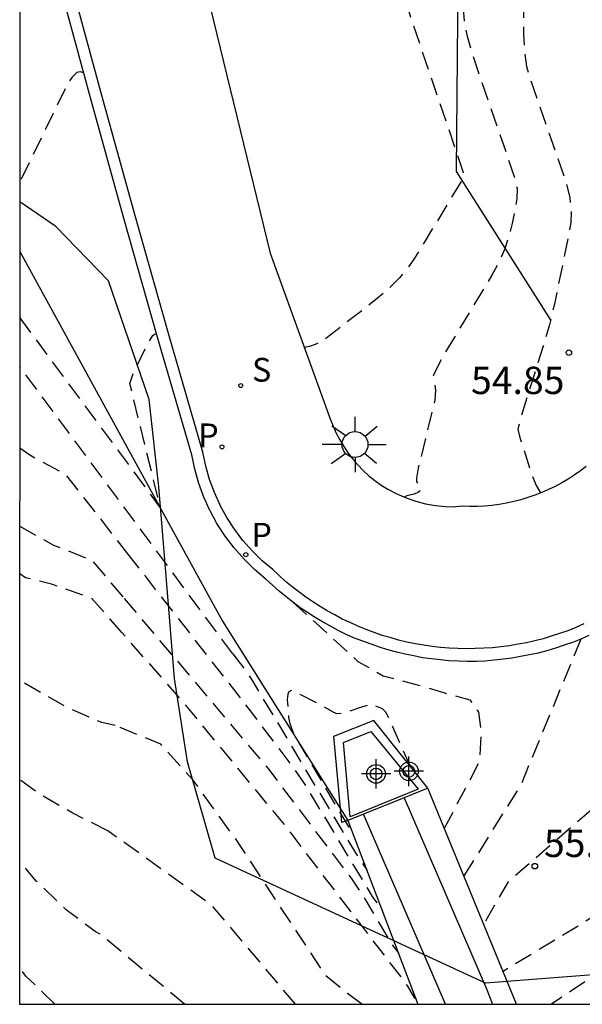
# Model space of a CAD drawing. Units: metres. Extents: x 580994 to 581346, y 4794040 to 4794291.
# Drawn here: x 580994 to 581010, y 4794040 to 4794067 of the extents above; entities that cross this region are included whole.
import ezdxf

# ---------------------------------------------------------------- set-up
doc = ezdxf.new("R2010")
doc.units = ezdxf.units.M
doc.linetypes.add('TRAZOS_NORMALES', pattern=[0.75, 0.5, -0.25])
for name, color, linetype in [('010106', 9, 'Continuous'), ('020107', 3, 'Continuous'), ('020194', 31, 'TRAZOS_NORMALES'), ('020195', 30, 'TRAZOS_NORMALES'), ('020204', 9, 'Continuous'), ('020308', 9, 'Continuous'), ('060113', 4, 'Continuous'), ('060135', 9, 'Continuous'), ('070105', 6, 'Continuous'), ('100106', 63, 'Continuous'), ('100112', 9, 'Continuous'), ('100116', 71, 'Continuous'), ('210203', 4, 'Continuous'), ('210204', 9, 'Continuous'), ('210205', 4, 'Continuous'), ('210303', 4, 'Continuous'), ('210304', 9, 'Continuous'), ('210305', 4, 'Continuous'), ('250206', 9, 'Continuous'), ('Centroides', 1, 'Continuous')]:
    doc.layers.add(name, color=color, linetype=linetype)
doc.styles.add('ARIAL', font='arial.ttf', dxfattribs={"height": 1})
doc.styles.add('ROMANS', font='romans__.ttf', dxfattribs={"height": 1})

# ---------------------------------------------------------------- blocks, each defined once
blk = doc.blocks.new('Centroide')
for points in [[(0, -0.402), (0, 0.402)], [(0.402, 0), (-0.402, 0)]]:
    blk.add_lwpolyline(points)
for radius in [0.256, 0.159]:
    blk.add_circle((0, 0), radius)
blk = doc.blocks.new('COTAPU')
blk.add_circle((0, 0), 0.075)
blk = doc.blocks.new('PLUVI3')
blk.add_circle((0, 0), 0.055)
blk = doc.blocks.new('FAROLA')
for p, q in [((0, 0.355), (0, 0.755)), ((-0.63, 0.51), (-0.255, 0.245)), ((0.605, 0.49), (0.276, 0.223)), ((-0.355, 0), (-0.895, 0)), ((0.355, 0), (0.855, 0)), ((-0.65, -0.52), (-0.255, -0.24)), ((0.585, -0.52), (0.256, -0.246)), ((0, -0.355), (0, -0.755))]:
    blk.add_line(p, q)
blk.add_circle((0, 0), 0.355)
blk = doc.blocks.new('SANEA')
blk.add_circle((0, 0), 0.055)
blk = doc.blocks.new('PLUVI2')
blk.add_circle((0, 0), 0.055)

msp = doc.modelspace()

# ---------------------------------------------------------------- linework, layer by layer
at = {"layer": '010106', "flags": 128}
msp.add_lwpolyline([(580994.189, 4794040.259), (581344.18, 4794040.251), (581344.185, 4794290.244), (580994.195, 4794290.252)], close=True, dxfattribs=at)
at = {"layer": '020107', "flags": 128}
for points in [[(581006.143, 4794063.031), (581006.247, 4794074.496)], [(581008.737, 4794058.951), (581006.143, 4794063.031)], [(580994.19, 4794060.846), (580998.376, 4794053.221)], [(580998.376, 4794053.221), (580999.74, 4794050.73)], [(580999.74, 4794050.73), (581003.17, 4794045.28)]]:
    msp.add_lwpolyline(points, dxfattribs=at)
at = {"layer": '020194', "flags": 128}
for points, elevation in [([(581230.692, 4794040.254), (581230.951, 4794041.151), (581232.75, 4794046.311), (581233.182, 4794047.417), (581236.347, 4794055.284), (581237.744, 4794059.018), (581238.967, 4794063.309), (581239.555, 4794065.461), (581241.149, 4794070.57), (581242.578, 4794074.749), (581243.983, 4794078.926), (581245.818, 4794083.488), (581247.32, 4794086.631), (581247.67, 4794087.539), (581247.813, 4794087.996), (581248, 4794088.9), (581248.074, 4794089.823), (581248.061, 4794090.305), (581247.827, 4794091.271), (581247.659, 4794091.737), (581247.44, 4794092.128), (581246.803, 4794092.763), (581245.132, 4794093.759), (581244.226, 4794094.094), (581239.973, 4794095.465), (581233.725, 4794097.25), (581230.043, 4794098.774), (581226.392, 4794100.255), (581223.402, 4794101.879), (581219.728, 4794103.379), (581215.75, 4794105.368), (581212.992, 4794106.476), (581208.494, 4794108.511), (581198.946, 4794112.686), (581198.533, 4794112.906), (581193.648, 4794115.226), (581191.825, 4794116.195), (581187.997, 4794118.407), (581184.166, 4794120.715), (581179.985, 4794123.291), (581173.078, 4794127.146), (581169.178, 4794129.284), (581166.463, 4794130.459), (581163.934, 4794131.949), (581151.172, 4794139.697), (581147.378, 4794142.077), (581146.243, 4794142.908), (581139.882, 4794146.831), (581135.288, 4794149.774), (581134.527, 4794150.386), (581133.088, 4794151.727), (581131.292, 4794153.442), (581127.777, 4794156.109), (581127.35, 4794156.347), (581126.436, 4794156.71), (581122.129, 4794157.933), (581119.438, 4794159.073), (581115.979, 4794161.014), (581115.564, 4794161.285), (581113.166, 4794163.082), (581111.07, 4794165.149), (581109.111, 4794167.045), (581107.953, 4794168.41), (581103.414, 4794173.993), (581102.848, 4794174.806), (581101.883, 4794176.545), (581099.423, 4794181.398), (581098.618, 4794182.564), (581096.713, 4794184.766), (581096.373, 4794185.113), (581093.73, 4794187.271), (581090.621, 4794190.388), (581090.307, 4794190.759), (581087.673, 4794194.399), (581087.373, 4794194.767), (581085.784, 4794195.856), (581085.371, 4794196.1), (581084.449, 4794196.385), (581083.976, 4794196.462), (581081.548, 4794196.41), (581081.081, 4794196.365), (581080.614, 4794196.227), (581079.721, 4794195.879), (581078.65, 4794195.381), (581076.279, 4794194.805), (581075.875, 4794194.664), (581075.475, 4794194.561), (581072.586, 4794194.037), (581067.495, 4794192.291), (581067.013, 4794192.194), (581065.036, 4794191.904), (581064.591, 4794191.805), (581064.154, 4794191.644), (581063.786, 4794191.441), (581063.429, 4794191.184), (581059.466, 4794187.515), (581058.883, 4794186.768), (581054.253, 4794182.358), (581053.171, 4794181.378), (581049.322, 4794178.262), (581048.588, 4794177.699), (581047.562, 4794176.686), (581046.982, 4794175.91), (581045.182, 4794174.269), (581044.516, 4794173.604), (581040.94, 4794169.495), (581040.185, 4794161.844), (581035.865, 4794155.132), (581034.069, 4794152.56), (581031.029, 4794148.055), (581025.386, 4794138.101), (581024.003, 4794135.577), (581023.62, 4794134.837), (581023.065, 4794133.642), (581020.895, 4794128.323), (581019.338, 4794124.616), (581018.096, 4794121.608), (581017.805, 4794120.857), (581017.003, 4794118.572), (581016.943, 4794118.435), (581016.861, 4794118.31), (581016.697, 4794118.143), (581016.481, 4794117.996), (581016.211, 4794117.865), (581015.886, 4794117.746), (581015.363, 4794117.599), (581014.901, 4794117.493), (581013.255, 4794117.161), (581013.15, 4794117.118), (581012.939, 4794116.986), (581012.834, 4794116.896), (581012.622, 4794116.67), (581012.407, 4794116.381), (581012.072, 4794115.828), (581011.84, 4794115.378), (581011.471, 4794114.58), (581011.073, 4794113.632), (581009.26, 4794108.838), (581008.721, 4794107.329), (581008.381, 4794106.259), (581008.195, 4794105.551), (581007.961, 4794104.347), (581007.947, 4794104.144), (581008, 4794103.671), (581008.185, 4794102.857), (581008.566, 4794101.529), (581009.499, 4794098.531), (581009.667, 4794097.885), (581009.76, 4794097.343), (581009.793, 4794096.862), (581009.768, 4794096.309), (581009.596, 4794094.899), (581009.518, 4794093.526), (581009.375, 4794092.499), (581009.339, 4794092.396), (581009.262, 4794092.27), (581008.912, 4794091.878), (581008.688, 4794091.663), (581006.737, 4794089.947), (581006.452, 4794089.659), (581006.259, 4794089.402), (581006.139, 4794089.16), (581006.062, 4794088.861), (581005.976, 4794087.982), (581005.845, 4794086.873), (581005.881, 4794086.434), (581007.663, 4794076.252), (581007.737, 4794075.755), (581007.78, 4794075.332), (581007.78, 4794074.984), (581007.76, 4794074.792), (581007.655, 4794074.25), (581007.643, 4794074.123), (581007.659, 4794073.936), (581007.742, 4794073.507), (581007.716, 4794073.41), (581007.644, 4794073.257), (581007.299, 4794072.68), (581005.009, 4794069.247), (581004.859, 4794068.982), (581004.738, 4794068.723), (581004.674, 4794068.516), (581004.649, 4794068.334), (581004.642, 4794068.148), (581004.661, 4794068.021), (581004.856, 4794067.353), (581006.33, 4794063.001), (581006.33, 4794062.928), (581006.311, 4794062.829), (581006.274, 4794062.756), (581005.015, 4794060.684), (581004.842, 4794060.429), (581004.587, 4794060.125), (581004.345, 4794059.881), (581003.985, 4794059.562), (581002.607, 4794058.486), (581002.436, 4794058.375), (581002.275, 4794058.295), (581002.121, 4794058.244), (581001.979, 4794058.22)], 53.64), ([(581107.353, 4794167.398), (581104.625, 4794170.843), (581102.914, 4794173.252), (581101.204, 4794176.264), (581100.729, 4794177.189), (581098.976, 4794180.762), (581098.212, 4794181.998), (581096.319, 4794184.293), (581095.985, 4794184.644), (581095.25, 4794185.282), (581094.578, 4794185.928), (581093.524, 4794186.823), (581090.018, 4794190.356), (581089.129, 4794191.54), (581088.883, 4794191.952), (581088.3, 4794192.76), (581088, 4794193.129), (581087.323, 4794193.758), (581087.067, 4794194.113), (581086.742, 4794194.383), (581085.524, 4794195.169), (581085.118, 4794195.33), (581084.658, 4794195.477), (581082.555, 4794195.581), (581082.072, 4794195.522), (581081.066, 4794195.182), (581079.389, 4794194.425), (581078.96, 4794194.361), (581078.503, 4794194.359), (581078.029, 4794194.3), (581077.572, 4794194.274), (581075.786, 4794194.042), (581073.071, 4794193.111), (581071.929, 4794192.456), (581071.25, 4794192.184), (581070.848, 4794191.985), (581070.404, 4794191.813), (581066.122, 4794190.555), (581065.199, 4794190.346), (581064.768, 4794190.155), (581064.36, 4794189.924), (581063.99, 4794189.649), (581063.634, 4794189.346), (581063.251, 4794189.067), (581060.196, 4794186.506), (581059.57, 4794185.834), (581058.483, 4794184.836), (581058.133, 4794184.557), (581055.259, 4794181.877), (581054.917, 4794181.624), (581054.199, 4794180.958), (581052.316, 4794179.43), (581048.591, 4794176.169), (581048.258, 4794175.815), (581047.951, 4794175.436), (581045.919, 4794173.456), (581040.973, 4794166.529), (581040.958, 4794161.172), (581037.029, 4794155.063), (581036.217, 4794153.87), (581033.573, 4794150.067), (581031.736, 4794147.281), (581030.789, 4794145.738), (581029.543, 4794143.564), (581024.515, 4794134.483), (581024.293, 4794134.041), (581023.85, 4794133.037), (581022.998, 4794130.994), (581020.861, 4794125.762), (581019.495, 4794122.549), (581018.464, 4794119.979), (581017.747, 4794117.991), (581017.553, 4794117.539), (581017.404, 4794117.251), (581017.244, 4794117.008), (581017.069, 4794116.806), (581016.873, 4794116.644), (581016.65, 4794116.522), (581016.395, 4794116.438), (581015.562, 4794116.272), (581014.915, 4794116.117), (581014.35, 4794115.92), (581013.973, 4794115.727), (581013.629, 4794115.481), (581013.416, 4794115.28), (581013.118, 4794114.916), (581012.93, 4794114.626), (581012.662, 4794114.108), (581012.405, 4794113.482), (581009.899, 4794106.556), (581009.717, 4794105.977), (581009.598, 4794105.505), (581009.407, 4794104.284), (581009.373, 4794103.861), (581009.373, 4794103.448), (581009.427, 4794102.915), (581009.552, 4794102.33), (581010.412, 4794099.544), (581010.709, 4794098.497), (581010.869, 4794097.815), (581010.937, 4794097.381), (581010.948, 4794096.959), (581010.644, 4794094.694), (581010.573, 4794093.357), (581010.52, 4794092.694), (581010.427, 4794092.104), (581010.341, 4794091.739), (581010.211, 4794091.417), (581010.046, 4794091.161), (581009.756, 4794090.847), (581008.317, 4794089.58), (581008.087, 4794089.362), (581007.745, 4794088.993), (581007.576, 4794088.742), (581007.525, 4794088.612), (581007.511, 4794088.531), (581007.421, 4794087.365), (581007.294, 4794086.205), (581007.275, 4794085.864), (581007.293, 4794085.182), (581007.425, 4794084.096), (581008.811, 4794076.173), (581008.82, 4794076.028), (581008.802, 4794075.442), (581008.774, 4794075.027), (581008.618, 4794074.185), (581008.575, 4794073.814), (581008.584, 4794073.598), (581008.681, 4794073.074), (581008.686, 4794072.776), (581008.614, 4794072.458), (581008.439, 4794072.081), (581008.196, 4794071.693), (581007.025, 4794069.946), (581006.762, 4794069.523), (581006.561, 4794069.169), (581006.421, 4794068.877), (581006.342, 4794068.639), (581006.323, 4794068.492), (581006.325, 4794067.477), (581006.367, 4794067.074), (581006.434, 4794066.73), (581006.593, 4794066.188), (581007.74, 4794062.853), (581007.804, 4794062.554), (581007.802, 4794062.284), (581007.669, 4794061.609), (581007.589, 4794061.286), (581007.468, 4794060.919), (581007.333, 4794060.607), (581007.11, 4794060.191), (581005.737, 4794057.911), (581005.523, 4794057.486), (581005.497, 4794057.384), (581005.551, 4794057.185), (581005.57, 4794057.045), (581005.55, 4794056.772), (581005.099, 4794054.913), (581005.051, 4794054.644), (581005.052, 4794054.552), (581005.18, 4794054.313), (581005.103, 4794054.257), (581004.992, 4794054.208), (581004.786, 4794054.155), (581004.721, 4794054.123)], 54.14), ([(580995.943, 4794065.728), (580995.843, 4794065.76), (580995.753, 4794065.735), (580995.623, 4794065.614), (580995.514, 4794065.453), (580994.19, 4794062.738)], 53.14), ([(581016.94, 4794064.69), (581016.69, 4794057.91), (581016.19, 4794053.67), (581016.02, 4794052.91), (581015.79, 4794052.11), (581014.72, 4794048.71), (581014.5, 4794047.97), (581012.7, 4794044.54), (581010.58, 4794043.06), (581007.42, 4794041.15)], 55.64), ([(581017.72, 4794064.74), (581017.48, 4794058.36), (581016.86, 4794053.18), (581016.53, 4794051.89), (581015.4, 4794048.5), (581013.01, 4794043.84), (581010.94, 4794041.71), (581008.748, 4794040.258)], 56.14), ([(581015.3, 4794060), (581015.77, 4794059.25), (581015.87, 4794058.49), (581015.31, 4794053.25), (581015.07, 4794052.46), (581014.78, 4794051.77), (581013.28, 4794049.04), (581010.14, 4794045.83), (581007.56, 4794043.6), (581006.89, 4794042.45)], 55.14), ([(580994.19, 4794059.03), (580998.039, 4794053.834), (580997.207, 4794057.234), (580997.288, 4794057.479), (580997.707, 4794058.348), (580997.837, 4794058.542), (580997.884, 4794058.581), (580997.938, 4794058.593)], 53.64), ([(581000.02, 4794049.84), (580994.19, 4794057.699)], 54.14), ([(580994.19, 4794053.332), (580995.115, 4794052.812), (580996.167, 4794052.396), (580997.052, 4794051.35)], 55.14), ([(580996.986, 4794050.423), (580996.159, 4794051.358), (580995.061, 4794051.744), (580994.353, 4794051.918), (580994.19, 4794052.024)], 55.64), ([(580997.052, 4794051.35), (581000.98, 4794046.71), (581003.26, 4794043.7), (581003.6, 4794043.19), (581004.38, 4794041.88), (581004.57, 4794041.64)], 55.14), ([(581001.67, 4794051.25), (581003.45, 4794049.63), (581004.14, 4794049.24), (581005.01, 4794049.01), (581005.79, 4794048.78), (581006.51, 4794048.58), (581006.75, 4794048.24), (581006.82, 4794047.64), (581006.77, 4794046.88), (581005.81, 4794045.06)], 54.14), ([(581005.05, 4794040.38), (581005.01, 4794040.42), (581004.81, 4794040.75), (581004.65, 4794040.97), (581001.45, 4794045.15), (580998.64, 4794048.55), (580996.986, 4794050.423)], 55.64), ([(581000.02, 4794049.84), (581000.42, 4794049.31), (581000.57, 4794049.08), (581002.98, 4794045.06), (581003.41, 4794044.35), (581003.69, 4794043.93)], 54.14), ([(580996.804, 4794047.877), (580996.439, 4794047.955), (580995.477, 4794048.375), (580994.19, 4794049.107)], 56.14), ([(581004.91, 4794046.72), (581004.83, 4794046.87), (581004.31, 4794048.06), (581004.2, 4794048.25), (581004.12, 4794048.33), (581003.82, 4794048.46), (581003.55, 4794048.38), (581003.06, 4794048.21), (581002.88, 4794048.2), (581002.81, 4794048.22), (581002.36, 4794048.47), (581001.73, 4794048.8), (581001.62, 4794048.83), (581001.56, 4794048.8), (581001.53, 4794048.73), (581001.51, 4794048.59), (581001.55, 4794048.1), (581001.58, 4794047.93), (581001.67, 4794047.7), (581001.8, 4794047.45), (581003.18, 4794045.12), (581003.31, 4794044.93)], 53.64), ([(581003.553, 4794040.259), (581003.16, 4794040.55), (581002.56, 4794041.04), (581000.17, 4794044.68), (580998.94, 4794046.38), (580998.05, 4794047.37), (580996.804, 4794047.877)], 56.14), ([(580996.599, 4794044.998), (580995.643, 4794045.479), (580994.735, 4794045.997), (580994.19, 4794046.4)], 56.64), ([(581001.737, 4794040.259), (580999.46, 4794042.95), (580996.599, 4794044.998)], 56.64), ([(580995.148, 4794040.259), (580994.358, 4794041.025), (580994.189, 4794041.256)], 57.64)]:
    msp.add_lwpolyline(points, dxfattribs=dict(at, elevation=elevation))
at = {"layer": '020195', "flags": 128}
for points, elevation in [([(581169.534, 4794128.276), (581166.05, 4794130.232), (581162.2, 4794132.345), (581158.359, 4794134.603), (581156.13, 4794135.936), (581154.855, 4794136.597), (581150.671, 4794139.198), (581146.488, 4794141.741), (581140.607, 4794145.394), (581136.816, 4794147.638), (581134.891, 4794148.823), (581134.083, 4794149.377), (581133.751, 4794149.664), (581132.591, 4794150.515), (581132.207, 4794150.757), (581126.393, 4794155.102), (581125.974, 4794155.292), (581120.957, 4794156.974), (581117.364, 4794158.577), (581116.956, 4794158.726), (581114.723, 4794159.914), (581114.326, 4794160.175), (581113.895, 4794160.425), (581111.408, 4794162.087), (581108.467, 4794164.67), (581106.753, 4794166.387), (581104.585, 4794169.265), (581103.248, 4794171.295), (581100.742, 4794175.593), (581098.335, 4794180.488), (581097.569, 4794181.729), (581095.712, 4794184.052), (581094.374, 4794185.387), (581093.335, 4794186.356), (581089.485, 4794190.258), (581088.907, 4794191.011), (581088.4, 4794191.823), (581088.119, 4794192.195), (581087.815, 4794192.539), (581086.731, 4794193.529), (581086.332, 4794193.823), (581085.914, 4794194.095), (581085.482, 4794194.309), (581085.039, 4794194.485), (581084.6, 4794194.622), (581084.15, 4794194.68), (581083.21, 4794194.735), (581082.769, 4794194.661), (581081.847, 4794194.361), (581080.057, 4794193.423), (581079.624, 4794193.299), (581079.179, 4794193.29), (581077.3, 4794193.511), (581076.821, 4794193.513), (581076.344, 4794193.477), (581075.425, 4794193.293), (581074.986, 4794193.147), (581074.558, 4794192.973), (581074.151, 4794192.767), (581073.776, 4794192.487), (581072.32, 4794191.238), (581071.927, 4794190.978), (581071.513, 4794190.753), (581071.062, 4794190.58), (581068.704, 4794189.854), (581066.411, 4794189.12), (581065.12, 4794188.537), (581063.859, 4794187.82), (581063.465, 4794187.576), (581060.403, 4794185.034), (581058.907, 4794183.842), (581056.396, 4794181.495), (581056.025, 4794181.206), (581052.248, 4794177.984), (581049.639, 4794175.67), (581048.638, 4794174.657), (581043.8, 4794169.065), (581042.007, 4794166.746), (581041.731, 4794160.5), (581038.02, 4794154.732), (581034.368, 4794149.455), (581032.298, 4794146.314), (581031.323, 4794144.718), (581030.218, 4794142.785), (581025.248, 4794133.787), (581025.083, 4794133.453), (581024.645, 4794132.462), (581023.777, 4794130.392), (581021.761, 4794125.465), (581020.256, 4794121.925), (581019.12, 4794119.095), (581018.283, 4794116.773), (581018.13, 4794116.409), (581017.977, 4794116.095), (581017.819, 4794115.83), (581017.651, 4794115.612), (581017.468, 4794115.44), (581017.336, 4794115.351), (581017.193, 4794115.281), (581017.038, 4794115.231), (581016.304, 4794115.085), (581015.734, 4794114.947), (581015.354, 4794114.822), (581015.122, 4794114.722), (581014.799, 4794114.537), (581014.601, 4794114.387), (581014.323, 4794114.111), (581014.15, 4794113.89), (581013.984, 4794113.634), (581013.825, 4794113.34), (581013.596, 4794112.821), (581011.254, 4794106.306), (581011.032, 4794105.496), (581010.794, 4794104.033), (581010.738, 4794103.354), (581010.738, 4794103.035), (581010.759, 4794102.719), (581010.824, 4794102.293), (581010.904, 4794101.96), (581011.76, 4794099.144), (581011.875, 4794098.703), (581012.026, 4794097.959), (581012.069, 4794097.454), (581012.047, 4794097.109), (581011.694, 4794094.488), (581011.658, 4794094.009), (581011.609, 4794092.893), (581011.546, 4794092.101), (581011.464, 4794091.559), (581011.347, 4794090.973), (581011.225, 4794090.617), (581011.081, 4794090.357), (581010.836, 4794090.068), (581009.784, 4794089.142), (581009.447, 4794088.816), (581009.16, 4794088.479), (581009.017, 4794088.23), (581008.958, 4794087.993), (581008.85, 4794086.592), (581008.716, 4794085.404), (581008.667, 4794084.83), (581008.657, 4794084.351), (581008.676, 4794083.936), (581008.777, 4794083.065), (581009.736, 4794077.627), (581009.818, 4794077.047), (581009.848, 4794076.64), (581009.824, 4794075.821), (581009.784, 4794075.239), (581009.74, 4794074.935), (581009.566, 4794074.061), (581009.505, 4794073.542), (581009.525, 4794073.199), (581009.649, 4794072.583), (581009.686, 4794072.323), (581009.696, 4794072.027), (581009.668, 4794071.802), (581009.579, 4794071.522), (581009.458, 4794071.288), (581008.632, 4794070.044), (581008.283, 4794069.438), (581008.146, 4794069.133), (581008.072, 4794068.917), (581008.023, 4794068.706), (581007.998, 4794068.496), (581007.98, 4794066.796), (581008.013, 4794066.235), (581008.063, 4794065.906), (581008.141, 4794065.618), (581009.155, 4794062.695), (581009.248, 4794062.316), (581009.287, 4794061.949), (581009.272, 4794061.626), (581009.227, 4794061.342), (581008.825, 4794059.401), (581008.682, 4794058.807), (581008.513, 4794058.226), (581007.912, 4794056.333), (581007.826, 4794055.986), (581007.871, 4794055.787), (581008.199, 4794054.757), (581008.324, 4794054.444), (581008.445, 4794054.233)], 54.64), ([(580994.19, 4794055.474), (580994.467, 4794055.278), (580995.447, 4794054.744), (580997.14, 4794052.576)], 54.64), ([(580997.14, 4794052.576), (581000.5, 4794048.28), (581001.72, 4794046.67), (581001.98, 4794046.29), (581003.84, 4794043.2), (581004.12, 4794042.81)], 54.64), ([(581009.55, 4794050.24), (581007.91, 4794046.26), (581006.35, 4794043.76)], 54.64), ([(580996.397, 4794042.166), (580996.26, 4794042.241), (580995.458, 4794042.839), (580994.645, 4794043.621), (580994.19, 4794044.159)], 57.14), ([(580998.701, 4794040.259), (580996.397, 4794042.166)], 57.14)]:
    msp.add_lwpolyline(points, dxfattribs=dict(at, elevation=elevation))
at = {"layer": '060113', "flags": 128}
for points in [[(581009.77, 4794050.34), (581009.55, 4794050.24), (581009.32, 4794050.15), (581009.09, 4794050.07), (581008.86, 4794049.99), (581008.62, 4794049.92), (581008.38, 4794049.86), (581008.14, 4794049.81), (581007.9, 4794049.76), (581007.66, 4794049.72), (581007.42, 4794049.69), (581007.18, 4794049.66), (581006.93, 4794049.64), (581006.69, 4794049.63), (581006.44, 4794049.63), (581006.2, 4794049.64), (581005.95, 4794049.65), (581005.71, 4794049.67), (581005.46, 4794049.7), (581005.22, 4794049.73), (581004.98, 4794049.78), (581004.74, 4794049.83), (581004.51, 4794049.88), (581004.27, 4794049.95), (581004.04, 4794050.02), (581003.81, 4794050.1), (581003.58, 4794050.18), (581003.35, 4794050.27), (581003.13, 4794050.37), (581002.91, 4794050.48), (581002.7, 4794050.59), (581002.48, 4794050.71), (581002.28, 4794050.83), (581002.07, 4794050.97), (581001.87, 4794051.1), (581001.67, 4794051.25), (581001.48, 4794051.4), (581001.29, 4794051.55), (581001.11, 4794051.72), (581000.93, 4794051.88), (581000.62, 4794052.14), (581000.33, 4794052.43), (581000.06, 4794052.74), (580999.81, 4794053.06), (580999.59, 4794053.4), (580999.4, 4794053.753), (580999.398, 4794053.756), (580999.232, 4794054.122), (580999.093, 4794054.499), (580998.982, 4794054.885), (580998.9, 4794055.278), (580997.957, 4794058.527), (580997.033, 4794061.782), (580996.129, 4794065.042), (580995.244, 4794068.307)], [(581009.63, 4794050.66), (581009.41, 4794050.56), (581009.19, 4794050.47), (581008.97, 4794050.39), (581008.74, 4794050.32), (581008.52, 4794050.25), (581008.29, 4794050.19), (581008.06, 4794050.14), (581007.83, 4794050.1), (581007.6, 4794050.06), (581007.36, 4794050.03), (581007.13, 4794050), (581006.89, 4794049.99), (581006.66, 4794049.98), (581006.42, 4794049.97), (581006.18, 4794049.98), (581005.95, 4794049.99), (581005.71, 4794050.01), (581005.48, 4794050.04), (581005.25, 4794050.07), (581005.02, 4794050.11), (581004.79, 4794050.16), (581004.56, 4794050.21), (581004.33, 4794050.28), (581004.11, 4794050.34), (581003.89, 4794050.42), (581003.67, 4794050.5), (581003.45, 4794050.59), (581003.24, 4794050.69), (581003.02, 4794050.79), (581002.82, 4794050.9), (581002.61, 4794051.01), (581002.41, 4794051.13), (581002.21, 4794051.26), (581002.02, 4794051.39), (581001.83, 4794051.53), (581001.65, 4794051.67), (581001.47, 4794051.82), (581001.29, 4794051.98), (581001.12, 4794052.14), (581000.83, 4794052.38), (581000.56, 4794052.65), (581000.3, 4794052.94), (581000.07, 4794053.25), (580999.86, 4794053.57), (580999.68, 4794053.898), (580999.677, 4794053.903), (580999.52, 4794054.249), (580999.389, 4794054.605), (580999.284, 4794054.97), (580999.204, 4794055.352), (580998.261, 4794058.6), (580997.338, 4794061.853), (580996.435, 4794065.111), (580995.55, 4794068.375)], [(581004.71, 4794045.9), (581006.97, 4794040.67), (581007.131, 4794040.259), (581007.131, 4794040.259)], [(581005.841, 4794040.259), (581005.841, 4794040.259), (581003.6, 4794045.45)]]:
    msp.add_lwpolyline(points, dxfattribs=at)
at = {"layer": '060135', "flags": 128}
msp.add_lwpolyline([(580994.19, 4794088.874), (581001.042, 4794060.793), (581002.692, 4794056.266), (581002.766, 4794056.068), (581002.852, 4794055.875), (581002.949, 4794055.687), (581003.058, 4794055.505), (581003.177, 4794055.33), (581003.306, 4794055.162), (581003.445, 4794055.003), (581003.593, 4794054.852), (581003.75, 4794054.71), (581003.915, 4794054.577), (581004.088, 4794054.455), (581004.267, 4794054.343), (581004.513, 4794054.213), (581004.768, 4794054.102), (581005.031, 4794054.011), (581005.301, 4794053.942), (581005.574, 4794053.893), (581005.851, 4794053.866), (581006.129, 4794053.861)], dxfattribs=at)
at = {"layer": '070105', "flags": 128}
for points in [[(581005.36, 4794046.16), (581003.88, 4794048.01), (581002.78, 4794047.58), (581003, 4794045.22)], [(581003.8, 4794047.71), (581005.1, 4794046.14), (581003.24, 4794045.38), (581003.05, 4794047.41), (581003.8, 4794047.71)]]:
    msp.add_lwpolyline(points, dxfattribs=at)
at = {"layer": '100106', "flags": 128}
msp.add_lwpolyline([(581049.73, 4794059.89), (581043.21, 4794055.77), (581037.89, 4794055.26), (581033.52, 4794058.99), (581027.58, 4794052.96), (581022.97, 4794048.9), (581016.68, 4794044.99), (581012.59, 4794041.27), (581006.94, 4794040.83), (580999.54, 4794044.25), (580998.78, 4794046.88), (580998.43, 4794049.16), (580998.109, 4794053.083), (580998.001, 4794054.403), (580997.736, 4794056.797), (580996.62, 4794060.043), (580995.183, 4794061.527), (580994.19, 4794062.199)], dxfattribs=at)
at = {"layer": '100112', "flags": 128}
for points in [[(581005.36, 4794046.16), (581004.71, 4794045.9)], [(581007.791, 4794040.258), (581007.791, 4794040.258), (581005.36, 4794046.16)], [(581004.71, 4794045.9), (581003.6, 4794045.45)], [(581003.6, 4794045.45), (581003.17, 4794045.28)], [(581003.17, 4794045.28), (581003, 4794045.22)], [(581003.17, 4794045.28), (581005.091, 4794040.259)]]:
    msp.add_lwpolyline(points, dxfattribs=at)
at = {"layer": '100116', "flags": 128}
msp.add_lwpolyline([(581009.697, 4794054.961), (581009.536, 4794054.839), (581009.371, 4794054.723), (581009.2, 4794054.613), (581009.026, 4794054.511), (581008.848, 4794054.416), (581008.666, 4794054.328), (581008.48, 4794054.247), (581008.292, 4794054.174), (581008.1, 4794054.109), (581007.906, 4794054.051), (581007.711, 4794054.001), (581007.513, 4794053.958), (581007.313, 4794053.924), (581007.113, 4794053.898), (581006.911, 4794053.88), (581006.709, 4794053.87), (581006.507, 4794053.868), (581006.305, 4794053.874), (581006.129, 4794053.861)], dxfattribs=at)

# ---------------------------------------------------------------- block references
at = {"layer": '020204'}
for p, rotation in [((581009.222, 4794058.076, 54.846), 359.9987685839998), ((581008.29, 4794044.03, 55.19), 359.9900000160349)]:
    msp.add_blockref('COTAPU', p, dxfattribs=dict(at, rotation=rotation))
at = {"layer": '210203', "rotation": 359.9987685839998}
msp.add_blockref('PLUVI2', (580999.727, 4794055.498, 53.79), dxfattribs=at)
at = {"layer": '210204', "rotation": 359.9987685839998}
msp.add_blockref('SANEA', (581000.242, 4794057.176, 53.721), dxfattribs=at)
at = {"layer": '210205', "rotation": 359.9900000160349}
msp.add_blockref('PLUVI3', (581000.38, 4794052.55, 53.9), dxfattribs=at)
at = {"layer": '250206', "rotation": 359.9987685839998}
msp.add_blockref('FAROLA', (581003.368, 4794055.562), dxfattribs=at)
at = {"layer": 'Centroides', "rotation": 359.9987685839998}
for p in [(581004.845, 4794046.624), (581003.944, 4794046.554)]:
    msp.add_blockref('Centroide', p, dxfattribs=at)

# ---------------------------------------------------------------- texts
at = {"layer": '020308', "style": 'ARIAL'}
for s, rotation, p in [('54.85', 359.9988, (581006.544, 4794056.943)), ('55.19', 359.99, (581008.54, 4794044.28))]:
    msp.add_text(s, height=0.75, rotation=rotation, dxfattribs=at).set_placement(p)
at = {"layer": '210303', "style": 'ROMANS'}
msp.add_text('P', height=0.65, rotation=359.9988, dxfattribs=at).set_placement((580999.074, 4794055.488))
at = {"layer": '210304', "style": 'ROMANS'}
msp.add_text('S', height=0.65, rotation=359.9988, dxfattribs=at).set_placement((581000.548, 4794057.282))
at = {"layer": '210305', "style": 'ROMANS'}
msp.add_text('P', height=0.65, rotation=359.99, dxfattribs=at).set_placement((581000.53, 4794052.77))

doc.saveas('drawing.dxf')
